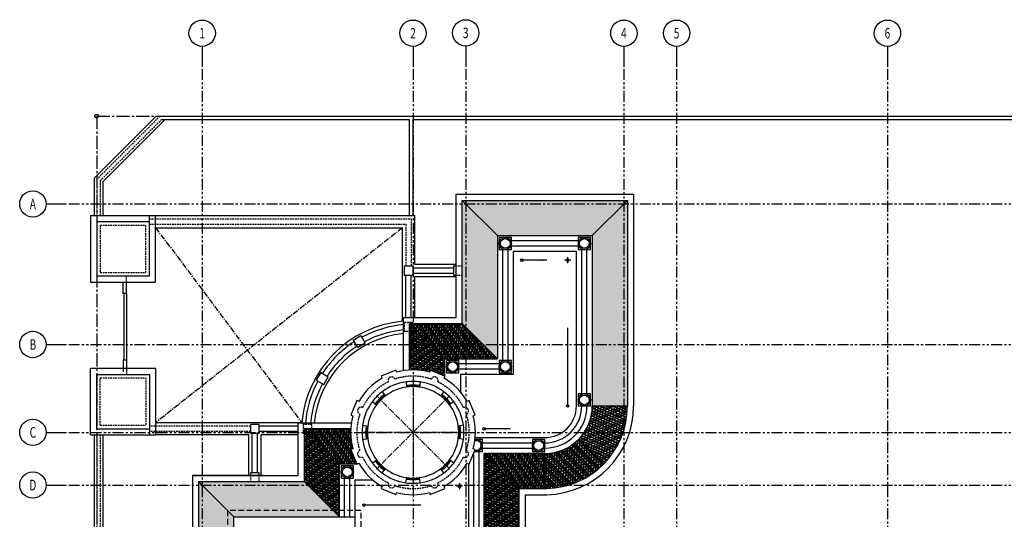
# Model space of a CAD drawing. Units: millimetres. Extents: x -301501 to 32116, y -550555 to -136188.
# Drawn here: x -192161 to -136126, y -408199 to -379760 of the extents above; entities that cross this region are included whole.
import ezdxf
from ezdxf.enums import TextEntityAlignment as Align

# ---------------------------------------------------------------- set-up
doc = ezdxf.new("R2010")
doc.units = ezdxf.units.MM
doc.header["$LTSCALE"] = 100
for name, pattern in [('CENTER', [50.8, 31.75, -6.35, 6.35, -6.35]), ('CENTER2', [1.125, 0.75, -0.125, 0.125, -0.125]), ('HIDDEN2', [4.7625, 3.175, -1.5875]), ('PHANTOM', [2.5, 1.25, -0.25, 0.25, -0.25, 0.25, -0.25])]:
    doc.linetypes.add(name, pattern=pattern)
for name, color, linetype in [('A-AXIS', 244, 'CENTER'), ('A-SLOPE', 8, 'Continuous'), ('A-VOID', 8, 'CENTER'), ('COLUMN', 6, 'Continuous'), ('HATCH', 8, 'Continuous'), ('LINE OF STRUC.  ABOVE', 8, 'HIDDEN2'), ('PARAPET', 3, 'Continuous'), ('PERIMETER FENCE', 1, 'Continuous'), ('point-1', 1, 'Continuous'), ('property line', 1, 'PHANTOM'), ('UNCUT EDGE', 3, 'Continuous'), ('UNCUT EDGE 2', 1, 'Continuous'), ('UNCUT EDGE 3', 1, 'Continuous'), ('WALL OLD', 1, 'Continuous')]:
    doc.layers.add(name, color=color, linetype=linetype)
doc.layers.add('WALL', color=5, linetype='Continuous', lineweight=30)
doc.styles.add('DIM-RD', font='ROMAND.shx', dxfattribs={"width": 0.7})
doc.styles.add('ROMAND', font='ROMAND.shx', dxfattribs={"width": 0.7})
doc.dimstyles.new('200-OUT-SDEC', dxfattribs={"dimscale": 200, "dimtxt": 2.5, "dimasz": 1.5, "dimexe": 2, "dimexo": 1, "dimgap": 1, "dimtad": 1, "dimdec": 1, "dimzin": 3, "dimdsep": 46, "dimtxsty": 'DIM-RD', "dimblk": 'DOT-2', "dimcen": 2, "dimclrd": 8, "dimclre": 8, "dimclrt": 256, "dimazin": 0, "dimtfac": 1, "dimtdec": 1, "dimtix": 1, "dimtmove": 1, "dimatfit": 3, "dimfxl": 1, "dimtvp": 0.00028125, "dimtolj": 1, "dimtzin": 3, "dimarcsym": 0})
pattern_1 = [(90, (-109076.75, -134100.95), (-152.4, 323.85), [76.2, -63.5, 88.9, -38.1, 114.3, -50.8]), (90, (-109083.1, -134024.75), (-152.4, 323.85), [63.5, -241.3, 50.8, -76.2]), (90, (-109067.23, -133872.35), (-152.4, 323.85), [38.1, -393.7]), (180, (-109076.75, -134100.95), (-152.4, -107.95), [146.05, -463.55]), (180, (-109076.75, -134024.75), (-152.4, -107.95), [142.875, -466.725]), (180, (-109076.75, -133961.25), (-152.4, -107.95), [133.35, -476.25]), (180, (-109067.23, -133872.35), (-152.4, -107.95), [146.05, -463.55]), (180, (-109067.23, -133834.25), (-152.4, -107.95), [146.05, -463.55]), (180, (-109076.75, -133719.95), (-152.4, -107.95), [139.7, -469.9])]
pattern_2 = [(180, (-109076.75, -134100.95), (-323.85, -152.4), [76.2, -63.5, 88.9, -38.1, 114.3, -50.8]), (180, (-109152.95, -134107.3), (-323.85, -152.4), [63.5, -241.3, 50.8, -76.2]), (180, (-109305.35, -134091.42), (-323.85, -152.4), [38.1, -393.7]), (270, (-109076.75, -134100.95), (107.95, -152.4), [146.05, -463.55]), (270, (-109152.95, -134100.95), (107.95, -152.4), [142.875, -466.725]), (270, (-109216.45, -134100.95), (107.95, -152.4), [133.35, -476.25]), (270, (-109305.35, -134091.42), (107.95, -152.4), [146.05, -463.55]), (270, (-109343.45, -134091.42), (107.95, -152.4), [146.05, -463.55]), (270, (-109457.75, -134100.95), (107.95, -152.4), [139.7, -469.9])]

# ---------------------------------------------------------------- blocks, each defined once
blk = doc.blocks.new('AXN')
at = {"color": 0}
blk.add_line((0, 750), (0, 0), dxfattribs=at)
at = {"color": 0, "linetype": 'Continuous'}
blk.add_circle((0, 1250), 500, dxfattribs=at)
at = {"color": 6, "style": 'ROMAND', "width": 0.7, "flags": 4}
blk.add_attdef('AXN', text='', height=400, dxfattribs=at).set_placement((0, 1250), align=Align.MIDDLE_CENTER)
blk = doc.blocks.new('AXW')
at = {"color": 0}
blk.add_line((-750, 0), (0, 0), dxfattribs=at)
at = {"color": 0, "linetype": 'Continuous'}
blk.add_circle((-1250, 0), 500, dxfattribs=at)
at = {"color": 6, "style": 'ROMAND', "width": 0.7, "flags": 4}
blk.add_attdef('AXN', text='', height=400, dxfattribs=at).set_placement((-1250, 0), align=Align.MIDDLE_CENTER)
blk = doc.blocks.new('A$C5CC90C3C')
at = {"layer": 'A-SLOPE', "color": 8, "linetype": 'CENTER', "ltscale": 0.05}
for p, q in [((-175, 0), (175, 0)), ((0, -175), (0, 175))]:
    blk.add_line(p, q, dxfattribs=at)
at = {"layer": 'A-SLOPE'}
blk.add_circle((0, 0), 75, dxfattribs=at)
blk = doc.blocks.new('DOT-2')
at = {"color": 3}
blk.add_line((1, 0), (-1, 0), dxfattribs=at)
blk.add_circle((0, 0), 0.5, dxfattribs=at)

msp = doc.modelspace()

# ---------------------------------------------------------------- hatches: boundary and pattern name
at = {"layer": 'HATCH'}
h = msp.add_hatch(dxfattribs=at)
h.set_pattern_fill('AR-RSHKE', color=256, scale=0.5, angle=90, style=0)
h.set_pattern_definition(pattern_1)
h.paths.add_polyline_path([(-164976, -392049), (-166976, -390049), (-166976, -397056), (-164976, -399056)])
h = msp.add_hatch(dxfattribs=at)
h.set_pattern_fill('AR-RSHKE', color=256, scale=0.5, angle=180, style=0)
h.set_pattern_definition(pattern_2)
h.paths.add_polyline_path([(-157576, -390050), (-166976, -390049), (-164976, -392049), (-159576, -392049)])
h = msp.add_hatch(dxfattribs=at)
h.set_pattern_fill('AR-RSHKE', color=256, scale=0.5, angle=90, style=0)
h.set_pattern_definition(pattern_1)
h.paths.add_polyline_path([(-157576, -390050), (-159576, -392050), (-159576, -401749), (-157576, -401749)])
h = msp.add_hatch(dxfattribs=at)
h.set_pattern_fill('AR-RSHKE', color=256, scale=0.5, angle=90, style=0)
h.set_pattern_definition(pattern_1)
h.paths.add_polyline_path([(-169976, -397056), (-169976, -397056), (-169976, -397499), (-169776, -397499), (-169776, -397256)])
h.paths.add_polyline_path([(-169776, -397056), (-169976, -397056), (-169776, -397256)])
h = msp.add_hatch(dxfattribs=at)
h.set_pattern_fill('AR-RSHKE', color=256, scale=0.5, angle=90, style=0)
h.set_pattern_definition(pattern_1)
h.paths.add_polyline_path([(-169776, -397256), (-169776, -397499), (-169976, -397499), (-169976, -399705, -0.080665), (-168844, -399824), (-168795, -399706), (-167976, -400045), (-167976, -399056)])
h.paths.add_polyline_path([(-168676, -398356, 0.414214), (-168676, -398356, -0.414214)], flags=16)
h = msp.add_hatch(dxfattribs=at)
h.set_pattern_fill('AR-RSHKE', color=256, scale=0.5, angle=180, style=0)
h.set_pattern_definition(pattern_2)
h.paths.add_polyline_path([(-166976, -397056), (-169776, -397056), (-169776, -397256), (-167975, -399056), (-164976, -399056)])
h = msp.add_hatch(dxfattribs=at)
h.set_pattern_fill('AR-RSHKE', color=256, scale=0.5, angle=80, style=0)
h.set_pattern_definition([(80, (-109076.75, -134100.95), (-93.84874, 345.39397), [76.2, -63.5, 88.9, -38.1, 114.3, -50.8]), (80, (-109069.77, -134024.8), (-93.84874, 345.39397), [63.5, -241.3, 50.8, -76.2]), (80, (-109027.67, -133877.48), (-93.84874, 345.39397), [38.1, -393.7]), (170, (-109076.75, -134100.95), (-168.830022, -79.846015), [146.05, -463.55]), (170, (-109063.52, -134025.91), (-168.830022, -79.846015), [142.875, -466.725]), (170, (-109052.49, -133963.37), (-168.830022, -79.846015), [133.35, -476.25]), (170, (-109027.67, -133877.48), (-168.830022, -79.846015), [146.05, -463.55]), (170, (-109021.06, -133839.95), (-168.830022, -79.846015), [146.05, -463.55]), (170, (-109010.59, -133725.74), (-168.830022, -79.846015), [139.7, -469.9])])
h.paths.add_polyline_path([(-157576, -401749), (-159576, -401749, -0.196149), (-160346, -403638), (-158917, -405037, 0.196149)])
h = msp.add_hatch(dxfattribs=at)
h.set_pattern_fill('AR-RSHKE', color=256, scale=0.5, angle=180, style=0)
h.set_pattern_definition(pattern_2)
h.paths.add_polyline_path([(-175526, -403049), (-175976, -403049), (-175724, -403299), (-175526, -403299)])
h = msp.add_hatch(dxfattribs=at)
h.set_pattern_fill('AR-RSHKE', color=256, scale=0.5, angle=90, style=0)
h.set_pattern_definition(pattern_1)
h.paths.add_polyline_path([(-175969, -403056), (-175969, -403299), (-175724, -403299)])
h = msp.add_hatch(dxfattribs=at)
h.set_pattern_fill('AR-RSHKE', color=256, scale=0.5, angle=90, style=0)
h.set_pattern_definition(pattern_1)
h.paths.add_polyline_path([(-173969, -405047), (-175724, -403299), (-175969, -403299), (-175969, -406049), (-173969, -408049), (-173969, -408049)])
h = msp.add_hatch(dxfattribs=at)
h.set_pattern_fill('AR-RSHKE', color=256, scale=0.5, angle=180, style=0)
h.set_pattern_definition(pattern_2)
h.paths.add_polyline_path([(-173320, -403049), (-175526, -403049), (-175526, -403299), (-175724, -403299), (-173966, -405049), (-172980, -405049), (-173319, -404230), (-173201, -404181, -0.080665)])
h = msp.add_hatch(dxfattribs=at)
h.set_pattern_fill('AR-RSHKE', color=256, scale=0.5, angle=190, style=0)
h.set_pattern_definition([(190, (-109076.75, -134100.95), (-292.46601, -206.32066), [76.2, -63.5, 88.9, -38.1, 114.3, -50.8]), (190, (-109150.69, -134120.43), (-292.46601, -206.32066), [63.5, -241.3, 50.8, -76.2]), (190, (-109303.53, -134131.26), (-292.46601, -206.32066), [38.1, -393.7]), (280, (-109076.75, -134100.95), (132.77398, -131.33938), [146.05, -463.55]), (280, (-109151.79, -134114.18), (132.77398, -131.33938), [142.875, -466.725]), (280, (-109214.33, -134125.21), (132.77398, -131.33938), [133.35, -476.25]), (280, (-109303.53, -134131.26), (132.77398, -131.33938), [146.05, -463.55]), (280, (-109341.05, -134137.88), (132.77398, -131.33938), [146.05, -463.55]), (280, (-109451.96, -134167.11), (132.77398, -131.33938), [139.7, -469.9])])
h.paths.add_polyline_path([(-160346, -403638, -0.201679), (-162276, -404449), (-162276, -406448), (-162176, -406448, 0.196149), (-158917, -405037)])
h = msp.add_hatch(dxfattribs=at)
h.set_pattern_fill('AR-RSHKE', color=256, scale=0.5, angle=90, style=0)
h.set_pattern_definition(pattern_1)
h.paths.add_polyline_path([(-163726, -406448), (-165726, -404448), (-165726, -404448), (-165726, -410811, -0.061386), (-164226, -410516), (-164226, -410299), (-163726, -410299)])
h = msp.add_hatch(dxfattribs=at)
h.set_pattern_fill('AR-RSHKE', color=256, scale=0.5, angle=180, style=0)
h.set_pattern_definition(pattern_2)
h.paths.add_polyline_path([(-162276, -404448), (-165726, -404448), (-163726, -406448), (-162276, -406448)])
h = msp.add_hatch(dxfattribs=at)
h.set_pattern_fill('AR-RSHKE', color=256, scale=0.5, angle=90, style=0)
h.set_pattern_definition(pattern_1)
h.paths.add_polyline_path([(-179976, -408049), (-181976, -406049), (-181976, -416949), (-181976, -416949), (-179976, -414949)])
h = msp.add_hatch(dxfattribs=at)
h.set_pattern_fill('AR-RSHKE', color=256, scale=0.5, angle=180, style=0)
h.set_pattern_definition(pattern_2)
h.paths.add_polyline_path([(-175969, -406049), (-181976, -406049), (-179976, -408049), (-173969, -408049)])

# ---------------------------------------------------------------- linework, layer by layer
at = {"layer": 'A-AXIS', "linetype": 'PHANTOM', "ltscale": 5}
for p, q in [((-181776, -381316), (-181776, -449411)), ((-169776, -381316), (-169776, -449411)), ((-166776, -381316), (-166776, -449411)), ((-157776, -381316), (-157776, -449411)), ((-154776, -381316), (-154776, -449411)), ((-142776, -381316), (-142776, -449411)), ((-190623, -390249), (-108211, -390249)), ((-190623, -398249), (-108211, -398249)), ((-190623, -403249), (-108211, -403249)), ((-190623, -406249), (-108211, -406249))]:
    msp.add_line(p, q, dxfattribs=at)
at = {"layer": 'A-SLOPE'}
for centre in [(-163576, -393449), (-160976, -401749), (-165731, -403049), (-172569, -407387)]:
    msp.add_circle(centre, 75, dxfattribs=at)
at = {"layer": 'A-VOID', "ltscale": 0.1}
for p, q in [((-184426, -391600), (-176102, -402699)), ((-170376, -391600), (-184426, -402699))]:
    msp.add_line(p, q, dxfattribs=at)
for points in [[(-169776, -400349), (-169776, -406149)], [(-167725, -401199), (-171826, -405300)], [(-171826, -401199), (-167725, -405300)], [(-166876, -403249), (-172676, -403249)]]:
    msp.add_lwpolyline(points, dxfattribs=at)
at = {"layer": 'COLUMN', "linetype": 'HIDDEN2', "ltscale": 0.3}
for p, q in [((-184776, -391100), (-169876, -391100)), ((-169876, -391100), (-169876, -393799)), ((-187576, -391450), (-184976, -391450)), ((-187576, -391450), (-187576, -394149)), ((-184976, -394149), (-184976, -391450)), ((-184776, -391400), (-170176, -391400)), ((-170176, -391400), (-170176, -393799)), ((-187576, -394149), (-184976, -394149)), ((-186076, -394699), (-186076, -394349)), ((-186076, -399600), (-186076, -399950)), ((-187576, -400150), (-184976, -400150)), ((-187576, -402849), (-187576, -400150)), ((-184976, -400150), (-184976, -402849)), ((-187576, -402849), (-184976, -402849)), ((-179026, -402899), (-184776, -402899)), ((-179026, -403199), (-184776, -403199))]:
    msp.add_line(p, q, dxfattribs=at)
for points in [[(-167326, -394299), (-166976, -394299), (-166976, -393799), (-167326, -393799)], [(-169876, -396999), (-170276, -396999), (-170276, -397499), (-170176, -397499)], [(-170176, -397499), (-169776, -397499), (-169776, -396999), (-169876, -396999)], [(-175526, -403299), (-175526, -402799), (-176026, -402799), (-176026, -403200), (-176026, -403299), (-175526, -403299)], [(-179026, -405699), (-179026, -406049), (-178526, -406049), (-178526, -405699)]]:
    msp.add_lwpolyline(points, dxfattribs=at)
msp.add_lwpolyline([(-168738, -400222, 0.166611), (-170813, -400222)], format="xyb", dxfattribs=at)
at = {"layer": 'COLUMN', "linetype": 'HIDDEN2'}
msp.add_lwpolyline([(-180326, -415299), (-172719, -415299), (-172719, -407699), (-180326, -407699)], close=True, dxfattribs=at)
at = {"layer": 'COLUMN', "linetype": 'HIDDEN2', "ltscale": 0.3}
for centre, radius, start, end in [((-169776, -403249), 3200, 116.0816, 153.9184), ((-171000, -400293), 200, 20.7092, 204.2908), ((-168551, -400293), 200, 335.7092, 159.2908), ((-169776, -403249), 3200, 26.0816, 63.9184), ((-169776, -403249), 3200, 161.0816, 198.9184), ((-172732, -402025), 200, 65.7092, 249.2908), ((-166819, -402025), 200, 290.7092, 114.2908), ((-169776, -403249), 3200, 341.0816, 18.9184), ((-172732, -404474), 200, 110.7092, 294.2908), ((-166819, -404474), 200, 245.7092, 69.2908), ((-169776, -403249), 3200, 206.0816, 243.9184), ((-169776, -403249), 3200, 296.0816, 333.9184), ((-171000, -406206), 200, 155.7092, 339.2908), ((-168551, -406206), 200, 200.7092, 24.2908), ((-169776, -403249), 3200, 251.0816, 288.9184)]:
    msp.add_arc(centre, radius, start, end, dxfattribs=at)
at = {"layer": 'HATCH'}
msp.add_lwpolyline([(-169976, -397499), (-169776, -397499), (-169776, -397056), (-169976, -397056)], close=True, dxfattribs=at)
at = {"layer": 'LINE OF STRUC.  ABOVE', "linetype": 'Continuous', "ltscale": 5}
for p, q in [((-166976, -390049), (-157576, -390050)), ((-157576, -390050), (-157576, -401749)), ((-169976, -399705), (-169976, -397056)), ((-169976, -397056), (-167975, -399056)), ((-173320, -403049), (-175976, -403049)), ((-173966, -405049), (-175976, -403049)), ((-175969, -403056), (-175969, -406049)), ((-162276, -404449), (-162276, -406448)), ((-182326, -405699), (-182326, -417299)), ((-178301, -405699), (-182326, -405699)), ((-181976, -406049), (-181976, -416949)), ((-163726, -406448), (-162176, -406448)), ((-163726, -410499), (-163726, -406448)), ((-163376, -406798), (-162163, -406798)), ((-163376, -410763), (-163376, -406798))]:
    msp.add_line(p, q, dxfattribs=at)
for points in [[(-170326, -399742), (-170326, -396706), (-167326, -396706), (-167326, -389699), (-157226, -389700), (-157226, -401749)], [(-169976, -397056), (-166976, -397056), (-166976, -390049)], [(-164976, -392049), (-166976, -390049)], [(-159576, -392050), (-157576, -390050)], [(-166976, -397056), (-164976, -399056)], [(-159576, -401749), (-157576, -401749)], [(-182326, -405699), (-176319, -405699), (-176319, -402699), (-173283, -402699)], [(-160346, -403638), (-158917, -405037)], [(-163726, -406448), (-165726, -404448)], [(-173969, -408049), (-173969, -408049), (-173969, -405049), (-172980, -405049)], [(-181976, -406049), (-175969, -406049), (-173969, -408049)]]:
    msp.add_lwpolyline(points, dxfattribs=at)
for centre, radius, start, end in [((-168676, -398356), 0.02, 90, 180), ((-168676, -398356), 0.02, 90, 180), ((-162276, -401749), 4700, 271.2192, 0), ((-162276, -401749), 5050, 271.2192, 0), ((-182326, -405699), 0.02, 90, 180)]:
    msp.add_arc(centre, radius, start, end, dxfattribs=at)
at = {"layer": 'PARAPET'}
for p, q in [((-187926, -388787), (-184388, -385249)), ((-187426, -388994), (-183881, -385449)), ((-187926, -388787), (-187926, -390900)), ((-187426, -388994), (-187426, -390900)), ((-188126, -390900), (-184426, -390900)), ((-188126, -390900), (-188126, -394699)), ((-184426, -394699), (-184426, -390900)), ((-167476, -393899), (-169776, -393899)), ((-170176, -396706), (-170176, -394299)), ((-169876, -396706), (-169876, -394299)), ((-167476, -394199), (-169776, -394199)), ((-188126, -394699), (-184426, -394699)), ((-188126, -399600), (-184426, -399600)), ((-188126, -403399), (-188126, -399600)), ((-184426, -399600), (-184426, -403399)), ((-188126, -403399), (-184426, -403399)), ((-178926, -405549), (-178926, -403299)), ((-178626, -405549), (-178626, -403299)), ((-176319, -402899), (-178526, -402899)), ((-176319, -403199), (-178526, -403199))]:
    msp.add_line(p, q, dxfattribs=at)
for points in [[(-169876, -393799), (-170276, -393799), (-170276, -394299), (-170176, -394299)], [(-170176, -394299), (-169776, -394299), (-169776, -393899)], [(-169776, -393899), (-169776, -393799), (-169876, -393799)], [(-167326, -393799), (-167476, -393799), (-167476, -393899)], [(-167476, -393899), (-167476, -394299), (-167326, -394299)], [(-172491, -398175), (-172921, -398429), (-173124, -398086), (-173176, -397999), (-172745, -397744), (-172491, -398175)], [(-174850, -400534), (-174596, -400104), (-174939, -399901), (-175026, -399849), (-175281, -400280), (-174850, -400534)], [(-179026, -403299), (-178526, -403299), (-178526, -402899), (-178526, -402799), (-179026, -402799), (-179026, -403299)], [(-178926, -405549), (-179026, -405549), (-179026, -405699)], [(-178526, -405699), (-178526, -405549), (-178926, -405549)]]:
    msp.add_lwpolyline(points, dxfattribs=at)
for radius, start, end in [(6150, 94.6633, 118.307), (6350, 94.9689, 95.4219), (5850, 94.9031, 118.1875), (6150, 122.9665, 147.0335), (5850, 123.086, 146.914), (6150, 151.693, 174.8691), (5850, 151.8125, 174.6052)]:
    msp.add_arc((-169776, -403249), radius, start, end, dxfattribs=at)
at = {"layer": 'PERIMETER FENCE', "linetype": 'HIDDEN2', "ltscale": 0.3}
for p, q in [((-187776, -388849), (-184176, -385249)), ((-187576, -388932), (-184093, -385449)), ((-187776, -388849), (-187776, -390900)), ((-187576, -388932), (-187576, -390900)), ((-187776, -403399), (-187776, -439249)), ((-187576, -403399), (-187576, -439167))]:
    msp.add_line(p, q, dxfattribs=at)
at = {"layer": 'PERIMETER FENCE', "linetype": 'Continuous', "ltscale": 0.005}
for p, q in [((-187926, -403399), (-187926, -439312)), ((-187426, -403399), (-187426, -439104))]:
    msp.add_line(p, q, dxfattribs=at)
at = {"layer": 'point-1'}
for p, q in [((-170098, -400569), (-170085, -400667)), ((-169453, -400569), (-169467, -400667)), ((-171443, -401126), (-171383, -401205)), ((-168108, -401126), (-168168, -401205)), ((-171899, -401582), (-171820, -401642)), ((-167652, -401582), (-167731, -401642)), ((-172456, -402927), (-172358, -402940)), ((-167095, -402927), (-167194, -402940)), ((-172456, -403572), (-172358, -403559)), ((-167095, -403572), (-167194, -403559)), ((-171899, -404917), (-171820, -404857)), ((-167652, -404917), (-167731, -404857)), ((-171443, -405373), (-171383, -405294)), ((-168108, -405373), (-168168, -405294)), ((-170098, -405930), (-170085, -405832)), ((-169453, -405930), (-169467, -405832))]:
    msp.add_line(p, q, dxfattribs=at)
for radius, start, end in [(2900, 82.0719, 97.9281), (2700, 82.0719, 97.9281), (2600, 82.0719, 97.9281), (2650, 83.153, 96.847), (2900, 127.0719, 142.9281), (2700, 127.0719, 142.9281), (2650, 128.153, 141.847), (2600, 127.0719, 142.9281), (2600, 37.0719, 52.9281), (2700, 37.0719, 52.9281), (2650, 38.153, 51.847), (2900, 37.0719, 52.9281), (2900, 172.0719, 187.9281), (2700, 172.0719, 187.9281), (2600, 172.0719, 187.9281), (2600, 352.0719, 7.9281), (2700, 352.0719, 7.9281), (2900, 352.0719, 7.9281), (2650, 173.153, 186.847), (2650, 353.153, 6.847), (2900, 217.0719, 232.9281), (2700, 217.0719, 232.9281), (2650, 218.153, 231.847), (2600, 217.0719, 232.9281), (2600, 307.0719, 322.9281), (2700, 307.0719, 322.9281), (2650, 308.153, 321.847), (2900, 307.0719, 322.9281), (2900, 262.0719, 277.9281), (2700, 262.0719, 277.9281), (2600, 262.0719, 277.9281), (2650, 263.153, 276.847)]:
    msp.add_arc((-169776, -403249), radius, start, end, dxfattribs=at)
at = {"layer": 'property line', "linetype": 'CENTER2', "ltscale": 10}
for q in [(-187776, -445249), (-106776, -385249)]:
    msp.add_line((-187776, -385249), q, dxfattribs=at)
at = {"layer": 'property line'}
msp.add_circle((-187776, -385249), 100, dxfattribs=at)
at = {"layer": 'property line', "linetype": 'CENTER2', "ltscale": 10}
msp.add_circle((-187776, -385249), 100, dxfattribs=at)
at = {"layer": 'UNCUT EDGE'}
msp.add_line((-165726, -404448), (-162196, -404448), dxfattribs=at)
msp.add_lwpolyline([(-167876, -399856), (-167176, -399856), (-167176, -399156), (-167876, -399156)], close=True, dxfattribs=at)
at = {"layer": 'UNCUT EDGE 2'}
for p, q in [((-160476, -392949), (-164076, -392949)), ((-164076, -392949), (-164076, -399956)), ((-160476, -401749), (-160476, -392949)), ((-164076, -399956), (-167076, -399956)), ((-167076, -399956), (-167076, -400945)), ((-166238, -403549), (-162259, -403549)), ((-166626, -405041), (-166626, -410946)), ((-179976, -408049), (-181976, -406049)), ((-173069, -408049), (-173069, -405949)), ((-173069, -405949), (-172081, -405949))]:
    msp.add_line(p, q, dxfattribs=at)
for centre, radius in [((-164526, -392499), 350), ((-164526, -392499), 275), ((-160026, -392499), 350), ((-160026, -392499), 275), ((-167526, -399506), 350), ((-167526, -399506), 275), ((-164526, -399506), 350), ((-164526, -399506), 275), ((-160026, -401399), 350), ((-160026, -401399), 275), ((-162626, -403999), 350), ((-162626, -403999), 275), ((-173516, -405499), 350), ((-173516, -405499), 275)]:
    msp.add_circle(centre, radius, dxfattribs=at)
for centre, radius, start, end in [((-162276, -401749), 1800, 270, 0), ((-166176, -403998), 350, 253.548, 102.1014), ((-166176, -403998), 275, 255.2064, 107.6879)]:
    msp.add_arc(centre, radius, start, end, dxfattribs=at)
at = {"layer": 'UNCUT EDGE 3'}
for p, q in [((-184176, -385249), (-106776, -385249)), ((-184093, -385449), (-169976, -385449)), ((-169976, -390900), (-169976, -385449)), ((-169776, -385449), (-106976, -385449)), ((-169776, -390900), (-169776, -385449)), ((-184776, -394349), (-184776, -390900)), ((-184426, -390900), (-169676, -390900)), ((-169676, -393699), (-169676, -390900)), ((-187776, -391250), (-184776, -391250)), ((-187776, -391250), (-187776, -394349)), ((-187776, -391250), (-187776, -394349)), ((-184426, -391600), (-170376, -391600)), ((-170376, -393699), (-170376, -391600)), ((-170376, -396928), (-170376, -393699)), ((-167326, -393699), (-169676, -393699)), ((-187776, -394349), (-186076, -394349)), ((-186076, -394349), (-184776, -394349)), ((-167326, -394399), (-169676, -394399)), ((-169676, -396706), (-169676, -394399)), ((-186276, -395349), (-186276, -394699)), ((-186076, -395349), (-186076, -394699)), ((-186076, -395349), (-186276, -395349)), ((-186226, -395349), (-186226, -399149)), ((-186076, -395349), (-186076, -399149)), ((-186076, -399149), (-186276, -399149)), ((-186276, -399149), (-186276, -399799)), ((-186076, -399149), (-186076, -399799)), ((-187776, -399950), (-186076, -399950)), ((-187776, -403049), (-187776, -399950)), ((-187776, -403049), (-187776, -399950)), ((-186076, -399950), (-184776, -399950)), ((-184776, -399950), (-184776, -403399)), ((-176102, -402699), (-184426, -402699)), ((-187776, -403049), (-184776, -403049)), ((-179126, -403399), (-184426, -403399)), ((-179126, -405699), (-179126, -403399)), ((-176319, -403399), (-178426, -403399)), ((-178426, -405699), (-178426, -403399))]:
    msp.add_line(p, q, dxfattribs=at)
for radius, start, end in [(6350, 95.4219, 175.0311), (5650, 95.5863, 174.4137)]:
    msp.add_arc((-169776, -403249), radius, start, end, dxfattribs=at)
at = {"layer": 'WALL', "linetype": 'Continuous', "ltscale": 0.005}
for p, q in [((-164976, -392049), (-164976, -399056)), ((-164976, -392049), (-159576, -392049)), ((-159576, -392049), (-159576, -401749)), ((-160376, -392349), (-164176, -392349)), ((-160376, -392649), (-164176, -392649)), ((-164676, -392849), (-164676, -399156)), ((-164376, -392849), (-164376, -399156)), ((-160176, -401049), (-160176, -392849)), ((-159876, -401049), (-159876, -392849)), ((-167976, -399056), (-164976, -399056)), ((-167976, -399056), (-167976, -400045)), ((-164876, -399356), (-167176, -399356)), ((-164876, -399656), (-167176, -399656)), ((-165826, -403849), (-162976, -403849)), ((-166326, -404457), (-166326, -411043)), ((-166026, -404348), (-166026, -410919)), ((-165826, -404149), (-162976, -404149)), ((-165726, -410811), (-165726, -404448)), ((-173669, -408049), (-173669, -405849)), ((-173369, -408049), (-173369, -405849))]:
    msp.add_line(p, q, dxfattribs=at)
at = {"layer": 'WALL'}
for p, q in [((-170176, -400377), (-170134, -400674)), ((-169376, -400377), (-169417, -400674)), ((-171524, -400936), (-171343, -401175)), ((-168027, -400936), (-168208, -401175)), ((-172089, -401501), (-171850, -401682)), ((-167462, -401501), (-167701, -401682)), ((-172648, -402849), (-172351, -402891)), ((-166903, -402849), (-167200, -402891)), ((-172648, -403649), (-172351, -403608)), ((-166903, -403649), (-167200, -403608)), ((-172089, -404998), (-171850, -404817)), ((-167462, -404998), (-167701, -404817)), ((-171524, -405563), (-171343, -405324)), ((-168027, -405563), (-168208, -405324)), ((-170176, -406122), (-170134, -405825)), ((-169376, -406122), (-169417, -405825)), ((-179976, -414949), (-179976, -408049)), ((-179976, -408049), (-173069, -408049)), ((-173069, -410599), (-173069, -408049))]:
    msp.add_line(p, q, dxfattribs=at)
at = {"layer": 'WALL', "linetype": 'Continuous', "ltscale": 0.005}
for points in [[(-164876, -392849), (-164176, -392849), (-164176, -392149), (-164876, -392149)], [(-160376, -392849), (-159676, -392849), (-159676, -392149), (-160376, -392149)], [(-164876, -399856), (-164176, -399856), (-164176, -399156), (-164876, -399156)], [(-160376, -401749), (-159676, -401749), (-159676, -401049), (-160376, -401049)], [(-162976, -404349), (-162276, -404349), (-162276, -403649), (-162976, -403649)], [(-173866, -405849), (-173166, -405849), (-173166, -405149), (-173866, -405149)]]:
    msp.add_lwpolyline(points, close=True, dxfattribs=at)
msp.add_lwpolyline([(-166281, -404348), (-165826, -404348), (-165826, -403648), (-166248, -403648)], dxfattribs=at)
at = {"layer": 'WALL'}
for radius, start, end in [(2900, 97.9281, 127.0719), (2900, 52.9281, 82.0719), (2600, 97.9281, 127.0719), (2600, 52.9281, 82.0719), (2900, 142.9281, 172.0719), (2600, 142.9281, 172.0719), (2600, 7.9281, 37.0719), (2900, 7.9281, 37.0719), (2900, 187.9281, 217.0719), (2600, 187.9281, 217.0719), (2600, 322.9281, 352.0719), (2900, 322.9281, 352.0719), (2900, 232.9281, 262.0719), (2600, 232.9281, 262.0719), (2600, 277.9281, 307.0719), (2900, 277.9281, 307.0719)]:
    msp.add_arc((-169776, -403249), radius, start, end, dxfattribs=at)
at = {"layer": 'WALL', "linetype": 'Continuous', "ltscale": 0.005}
for radius in [2100, 2400, 2700]:
    msp.add_arc((-162276, -401749), radius, 270, 0, dxfattribs=at)
at = {"layer": 'WALL OLD'}
for points in [[(-170707, -399824), (-170756, -399706), (-171588, -400050), (-171539, -400168)], [(-168012, -400168), (-167963, -400050), (-168795, -399706), (-168844, -399824)], [(-172857, -401486), (-172975, -401437), (-173319, -402269), (-173201, -402318)], [(-166350, -402318), (-166232, -402269), (-166576, -401437), (-166695, -401486)], [(-173201, -404181), (-173319, -404230), (-172975, -405062), (-172857, -405013)], [(-166695, -405013), (-166576, -405062), (-166232, -404230), (-166350, -404181)], [(-171539, -406331), (-171588, -406449), (-170756, -406793), (-170707, -406675)], [(-168844, -406675), (-168795, -406793), (-167963, -406449), (-168012, -406331)]]:
    msp.add_lwpolyline(points, dxfattribs=at)
for start, end in [(74.7824, 105.2176), (119.7824, 150.2176), (29.7824, 60.2176), (164.7824, 195.2176), (344.7824, 15.2176), (209.7824, 240.2176), (299.7824, 330.2176), (254.7824, 285.2176)]:
    msp.add_arc((-169776, -403249), 3550, start, end, dxfattribs=at)

# ---------------------------------------------------------------- block references
at = {"layer": 'A-AXIS'}
ref = msp.add_blockref('AXN', (-181776, -382404), dxfattribs=dict(at, xscale=1.5, yscale=1.5, zscale=1.5))
ref.add_attrib('AXN', '1', dxfattribs={"layer": '0', "color": 6, "height": 600, "style": 'ROMAND', "width": 0.7}).set_placement((-181776, -380529), align=Align.MIDDLE_CENTER)
ref = msp.add_blockref('AXN', (-169776, -382404), dxfattribs=dict(at, xscale=1.5, yscale=1.5, zscale=1.5))
ref.add_attrib('AXN', '2', dxfattribs={"layer": '0', "color": 6, "height": 600, "style": 'ROMAND', "width": 0.7}).set_placement((-169776, -380529), align=Align.MIDDLE_CENTER)
ref = msp.add_blockref('AXN', (-166776, -382385), dxfattribs=dict(at, xscale=1.5, yscale=1.5, zscale=1.5))
ref.add_attrib('AXN', '3', dxfattribs={"layer": '0', "color": 6, "height": 600, "style": 'ROMAND', "width": 0.7}).set_placement((-166776, -380510), align=Align.MIDDLE_CENTER)
ref = msp.add_blockref('AXN', (-157776, -382404), dxfattribs=dict(at, xscale=1.5, yscale=1.5, zscale=1.5))
ref.add_attrib('AXN', '4', dxfattribs={"layer": '0', "color": 6, "height": 600, "style": 'ROMAND', "width": 0.7}).set_placement((-157776, -380529), align=Align.MIDDLE_CENTER)
ref = msp.add_blockref('AXN', (-154776, -382404), dxfattribs=dict(at, xscale=1.5, yscale=1.5, zscale=1.5))
ref.add_attrib('AXN', '5', dxfattribs={"layer": '0', "color": 6, "height": 600, "style": 'ROMAND', "width": 0.7}).set_placement((-154776, -380529), align=Align.MIDDLE_CENTER)
ref = msp.add_blockref('AXN', (-142776, -382404), dxfattribs=dict(at, xscale=1.5, yscale=1.5, zscale=1.5))
ref.add_attrib('AXN', '6', dxfattribs={"layer": '0', "color": 6, "height": 600, "style": 'ROMAND', "width": 0.7}).set_placement((-142776, -380529), align=Align.MIDDLE_CENTER)
ref = msp.add_blockref('AXW', (-189536, -390249), dxfattribs=dict(at, xscale=1.5, yscale=1.5, zscale=1.5))
ref.add_attrib('AXN', 'A', dxfattribs={"layer": '0', "color": 6, "height": 600, "style": 'ROMAND', "width": 0.7}).set_placement((-191411, -390249), align=Align.MIDDLE_CENTER)
ref = msp.add_blockref('AXW', (-189536, -398249), dxfattribs=dict(at, xscale=1.5, yscale=1.5, zscale=1.5))
ref.add_attrib('AXN', 'B', dxfattribs={"layer": '0', "color": 6, "height": 600, "style": 'ROMAND', "width": 0.7}).set_placement((-191411, -398249), align=Align.MIDDLE_CENTER)
ref = msp.add_blockref('AXW', (-189536, -403249), dxfattribs=dict(at, xscale=1.5, yscale=1.5, zscale=1.5))
ref.add_attrib('AXN', 'C', dxfattribs={"layer": '0', "color": 6, "height": 600, "style": 'ROMAND', "width": 0.7}).set_placement((-191411, -403249), align=Align.MIDDLE_CENTER)
ref = msp.add_blockref('AXW', (-189536, -406249), dxfattribs=dict(at, xscale=1.5, yscale=1.5, zscale=1.5))
ref.add_attrib('AXN', 'D', dxfattribs={"layer": '0', "color": 6, "height": 600, "style": 'ROMAND', "width": 0.7}).set_placement((-191411, -406249), align=Align.MIDDLE_CENTER)
at = {"layer": 'A-SLOPE', "xscale": -1, "rotation": 90}
for p in [(-160976, -393449), (-167126, -406312)]:
    msp.add_blockref('A$C5CC90C3C', p, dxfattribs=at)

# ---------------------------------------------------------------- leaders
at = {"layer": 'A-SLOPE'}
for points in [[(-162156, -393449), (-163576, -393449)], [(-160976, -397299), (-160976, -401749)], [(-164249, -403049), (-165731, -403049)], [(-169335, -407387), (-172569, -407387)]]:
    msp.add_leader(points, dimstyle='200-OUT-SDEC', override={"dimgap": 1, "dimtad": 0}, dxfattribs=at)

doc.saveas('drawing.dxf')
